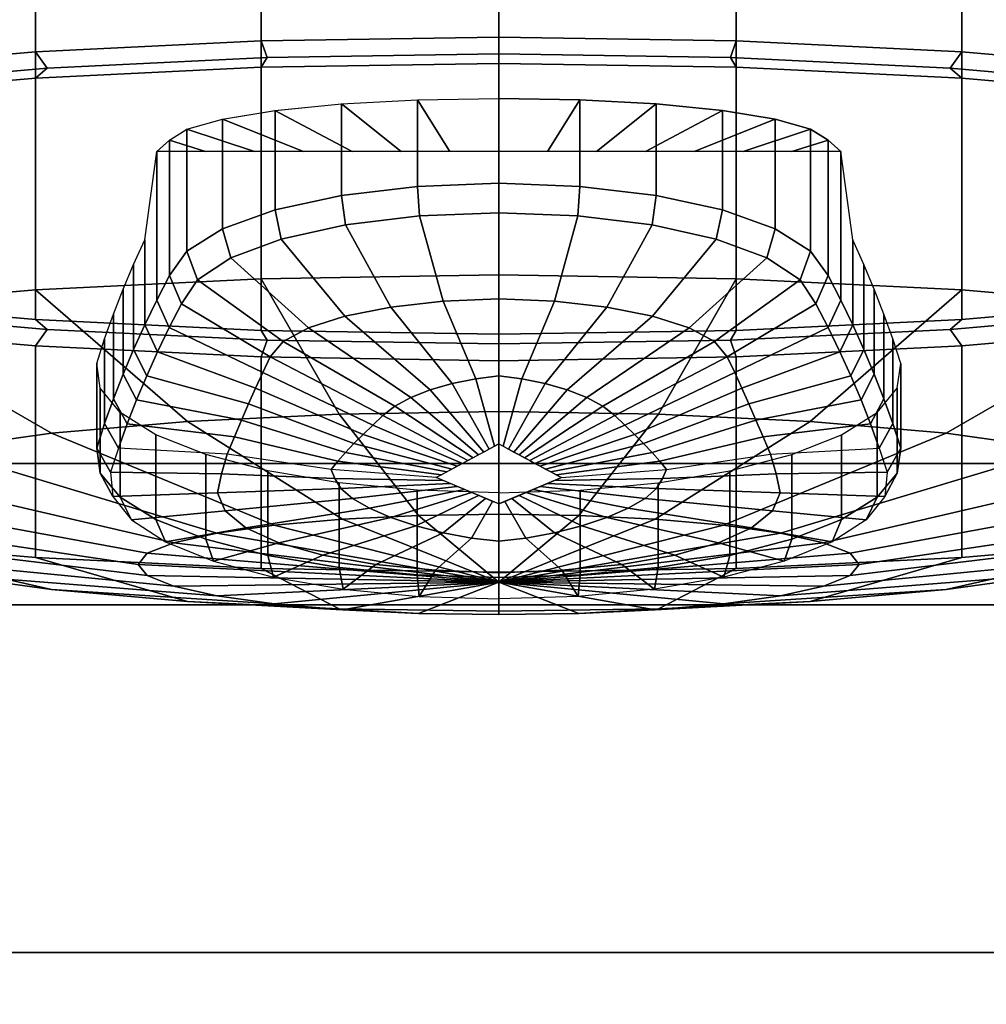
# Model space of a CAD drawing. Extents: x -0.82 to 0.82, y -1.3 to 0.
# Drawn here: x -0.02 to 0.02, y -0.2 to -0.16 of the extents above; entities that cross this region are included whole.
import ezdxf

# ---------------------------------------------------------------- set-up
doc = ezdxf.new("R2010")
doc.units = 0

msp = doc.modelspace()

# ---------------------------------------------------------------- linework, layer by layer
msp.add_polyline3d([(0.549032, -0.272505, 0.192816), (0.530079, -0.230487, 0.192816), (0.518067, -0.212015, 0.192816), (0.502298, -0.196625, 0.192816), (0.48354, -0.185064, 0.192816), (0.462705, -0.177894, 0.192816), (0.440805, -0.175465, 0.192816), (-0.440805, -0.175465, 0.192816), (-0.462705, -0.177894, 0.192816), (-0.48354, -0.185064, 0.192816), (-0.502298, -0.196625, 0.192816), (-0.518067, -0.212015, 0.192816), (-0.530079, -0.230487, 0.192816), (-0.549032, -0.272505, 0.192816)])
for points in [[(-0.664337, -0.085698), (-0.609089, 0), (0, -0.475)], [(0, -0.475), (-0.609089, 0), (0.609089, 0)], [(0.664337, -0.085698), (0, -0.475), (0, -0.475), (0.609089, 0)], [(-0.693592, -0.140589), (-0.664337, -0.085698), (0, -0.475)], [(0.693592, -0.140589), (0, -0.475), (0, -0.475), (0.664337, -0.085698)], [(-0.440805, -0.175465, 0.192816), (0.440805, -0.175465, 0.192816), (0.659192, -0.13112, 0.528597), (-0.659192, -0.13112, 0.528597)], [(-0.008901, -0.134879, 0.467512), (-0.008901, -0.159636, 0.470991), (-0.017355, -0.160048, 0.468062), (-0.017355, -0.135291, 0.464582)], [(0, -0.13474, 0.468505), (0, -0.159496, 0.471984), (-0.008901, -0.159636, 0.470991), (-0.008901, -0.134879, 0.467512)], [(0.008901, -0.134879, 0.467512), (0.008901, -0.159636, 0.470991), (0, -0.159496, 0.471984), (0, -0.13474, 0.468505)], [(0.017355, -0.135291, 0.464582), (0.017355, -0.160048, 0.468062), (0.008901, -0.159636, 0.470991), (0.008901, -0.134879, 0.467512)], [(-0.017355, -0.135291, 0.464582), (-0.017355, -0.160048, 0.468062), (-0.02494, -0.160711, 0.463343), (-0.02494, -0.135954, 0.459863)], [(0.02494, -0.135954, 0.459863), (0.02494, -0.160711, 0.463343), (0.017355, -0.160048, 0.468062), (0.017355, -0.135291, 0.464582)], [(-0.71832, -0.197663), (-0.693592, -0.140589), (0, -0.475)], [(0.71832, -0.197663), (0, -0.475), (0, -0.475), (0.693592, -0.140589)], [(-0.02494, -0.144659, 0.397925), (-0.02494, -0.169416, 0.401405), (-0.017355, -0.170079, 0.396686), (-0.017355, -0.145322, 0.393206)], [(0.017355, -0.145322, 0.393206), (0.017355, -0.170079, 0.396686), (0.02494, -0.169416, 0.401405), (0.02494, -0.144659, 0.397925)], [(-0.017355, -0.145322, 0.393206), (-0.017355, -0.170079, 0.396686), (-0.008901, -0.170491, 0.393756), (-0.008901, -0.145734, 0.390277)], [(0.008901, -0.145734, 0.390277), (0.008901, -0.170491, 0.393756), (0.017355, -0.170079, 0.396686), (0.017355, -0.145322, 0.393206)], [(-0.008901, -0.145734, 0.390277), (-0.008901, -0.170491, 0.393756), (0, -0.17063, 0.392763), (0, -0.145874, 0.389284)], [(0, -0.145874, 0.389284), (0, -0.17063, 0.392763), (0.008901, -0.170491, 0.393756), (0.008901, -0.145734, 0.390277)], [(-0.008901, -0.159636, 0.470991), (-0.008678, -0.160267, 0.470095), (-0.016921, -0.160668, 0.467239), (-0.017355, -0.160048, 0.468062)], [(0, -0.159496, 0.471984), (0, -0.160131, 0.471064), (-0.008678, -0.160267, 0.470095), (-0.008901, -0.159636, 0.470991)], [(0.008901, -0.159636, 0.470991), (0.008678, -0.160267, 0.470095), (0, -0.160131, 0.471064), (0, -0.159496, 0.471984)], [(0.017355, -0.160048, 0.468062), (0.016921, -0.160668, 0.467239), (0.008678, -0.160267, 0.470095), (0.008901, -0.159636, 0.470991)], [(-0.017355, -0.160048, 0.468062), (-0.016921, -0.160668, 0.467239), (-0.024316, -0.161315, 0.462638), (-0.02494, -0.160711, 0.463343)], [(0.02494, -0.160711, 0.463343), (0.024316, -0.161315, 0.462638), (0.016921, -0.160668, 0.467239), (0.017355, -0.160048, 0.468062)], [(-0.008678, -0.160267, 0.470095), (-0.008901, -0.160626, 0.47113), (-0.017355, -0.161038, 0.468201), (-0.016921, -0.160668, 0.467239)], [(0, -0.160131, 0.471064), (0, -0.160487, 0.472124), (-0.008901, -0.160626, 0.47113), (-0.008678, -0.160267, 0.470095)], [(0.008678, -0.160267, 0.470095), (0.008901, -0.160626, 0.47113), (0, -0.160487, 0.472124), (0, -0.160131, 0.471064)], [(0.016921, -0.160668, 0.467239), (0.017355, -0.161038, 0.468201), (0.008901, -0.160626, 0.47113), (0.008678, -0.160267, 0.470095)], [(-0.016921, -0.160668, 0.467239), (-0.017355, -0.161038, 0.468201), (-0.02494, -0.161701, 0.463482), (-0.024316, -0.161315, 0.462638)], [(-0.008901, -0.160626, 0.47113), (-0.008901, -0.168548, 0.472244), (-0.017355, -0.16896, 0.469314), (-0.017355, -0.161038, 0.468201)], [(0, -0.160487, 0.472124), (0, -0.168409, 0.473237), (-0.008901, -0.168548, 0.472244), (-0.008901, -0.160626, 0.47113)], [(0.008901, -0.160626, 0.47113), (0.008901, -0.168548, 0.472244), (0, -0.168409, 0.473237), (0, -0.160487, 0.472124)], [(0.017355, -0.161038, 0.468201), (0.017355, -0.16896, 0.469314), (0.008901, -0.168548, 0.472244), (0.008901, -0.160626, 0.47113)], [(0.024316, -0.161315, 0.462638), (0.02494, -0.161701, 0.463482), (0.017355, -0.161038, 0.468201), (0.016921, -0.160668, 0.467239)], [(-0.017355, -0.161038, 0.468201), (-0.017355, -0.16896, 0.469314), (-0.02494, -0.169623, 0.464595), (-0.02494, -0.161701, 0.463482)], [(0.02494, -0.161701, 0.463482), (0.02494, -0.169623, 0.464595), (0.017355, -0.16896, 0.469314), (0.017355, -0.161038, 0.468201)], [(-0.001831, -0.163788, 0.468438), (-0.003662, -0.163788, 0.468438), (-0.005897, -0.162003, 0.481055), (-0.003042, -0.161853, 0.482149)], [(-0.005894, -0.162002, 0.481057), (-0.003041, -0.161853, 0.48215), (-0.003041, -0.165091, 0.483169), (-0.005894, -0.165431, 0.482103)], [(0, -0.163788, 0.468438), (-0.001831, -0.163788, 0.468438), (-0.003042, -0.161853, 0.482149), (0, -0.161801, 0.482522)], [(-0.003041, -0.161853, 0.48215), (0, -0.161801, 0.482522), (0, -0.164976, 0.483532), (-0.003041, -0.165091, 0.483169)], [(0.003041, -0.161853, 0.48215), (0, -0.161801, 0.482522), (0, -0.164976, 0.483532), (0.003041, -0.165091, 0.483169)], [(0.001831, -0.163788, 0.468438), (0, -0.163788, 0.468438), (0, -0.161801, 0.482522), (0.003042, -0.161853, 0.482149)], [(0.003662, -0.163788, 0.468438), (0.001831, -0.163788, 0.468438), (0.003042, -0.161853, 0.482149), (0.005897, -0.162003, 0.481055)], [(0.005894, -0.162002, 0.481057), (0.003041, -0.161853, 0.48215), (0.003041, -0.165091, 0.483169), (0.005894, -0.165431, 0.482103)], [(-0.005492, -0.163788, 0.468438), (-0.007323, -0.163788, 0.468438), (-0.010357, -0.162572, 0.477015), (-0.008386, -0.162253, 0.479308)], [(-0.010354, -0.16257, 0.477021), (-0.008383, -0.162252, 0.479312), (-0.008383, -0.165973, 0.480399), (-0.010354, -0.166685, 0.478163)], [(-0.003662, -0.163788, 0.468438), (-0.005492, -0.163788, 0.468438), (-0.008386, -0.162253, 0.479308), (-0.005897, -0.162003, 0.481055)], [(-0.008383, -0.162252, 0.479312), (-0.005894, -0.162002, 0.481057), (-0.005894, -0.165431, 0.482103), (-0.008383, -0.165973, 0.480399)], [(0.005492, -0.163788, 0.468438), (0.003662, -0.163788, 0.468438), (0.005897, -0.162003, 0.481055), (0.008386, -0.162253, 0.479308)], [(0.007323, -0.163788, 0.468438), (0.005492, -0.163788, 0.468438), (0.008386, -0.162253, 0.479308), (0.010357, -0.162572, 0.477015)], [(0.008383, -0.162252, 0.479312), (0.005894, -0.162002, 0.481057), (0.005894, -0.165431, 0.482103), (0.008383, -0.165973, 0.480399)], [(0.010354, -0.16257, 0.477021), (0.008383, -0.162252, 0.479312), (0.008383, -0.165973, 0.480399), (0.010354, -0.166685, 0.478163)], [(-0.007323, -0.163788, 0.468438), (-0.009154, -0.163788, 0.468438), (-0.011687, -0.162952, 0.474318), (-0.010357, -0.162572, 0.477015)], [(-0.011685, -0.16295, 0.474326), (-0.010354, -0.16257, 0.477021), (-0.010354, -0.166685, 0.478163), (-0.011685, -0.167522, 0.475533)], [(0.009154, -0.163788, 0.468438), (0.007323, -0.163788, 0.468438), (0.010357, -0.162572, 0.477015), (0.011687, -0.162952, 0.474318)], [(0.011685, -0.16295, 0.474326), (0.010354, -0.16257, 0.477021), (0.010354, -0.166685, 0.478163), (0.011685, -0.167522, 0.475533)], [(-0.009154, -0.163788, 0.468438), (-0.010985, -0.163788, 0.468438), (-0.012341, -0.163365, 0.471394), (-0.011687, -0.162952, 0.474318)], [(-0.01234, -0.163363, 0.4714), (-0.011685, -0.16295, 0.474326), (-0.011685, -0.167522, 0.475533), (-0.01234, -0.168431, 0.472677)], [(0.010985, -0.163788, 0.468438), (0.009154, -0.163788, 0.468438), (0.011687, -0.162952, 0.474318), (0.012341, -0.163365, 0.471394)], [(0.01234, -0.163363, 0.4714), (0.011685, -0.16295, 0.474326), (0.011685, -0.167522, 0.475533), (0.01234, -0.168431, 0.472677)], [(-0.012816, -0.163788, 0.468438), (-0.01234, -0.163363, 0.4714), (-0.01234, -0.168431, 0.472677), (-0.012816, -0.169352, 0.469784)], [(-0.010985, -0.163788, 0.468438), (-0.012816, -0.163788, 0.468438), (-0.012816, -0.163788, 0.468438), (-0.012341, -0.163365, 0.471394)], [(0.012816, -0.163788, 0.468438), (0.010985, -0.163788, 0.468438), (0.012341, -0.163365, 0.471394), (0.012816, -0.163788, 0.468438)], [(0.012816, -0.163788, 0.468438), (0.01234, -0.163363, 0.4714), (0.01234, -0.168431, 0.472677), (0.012816, -0.169352, 0.469784)], [(-0.013263, -0.167099, 0.465877), (-0.012816, -0.163788, 0.468438), (-0.012816, -0.169352, 0.469784), (-0.013263, -0.170274, 0.466888)], [(0.013263, -0.167099, 0.465877), (0.012816, -0.163788, 0.468438), (0.012816, -0.169352, 0.469784), (0.013263, -0.170274, 0.466888)], [(-0.005894, -0.165431, 0.482103), (-0.003041, -0.165091, 0.483169), (-0.002966, -0.166195, 0.482999), (-0.005742, -0.166531, 0.481942)], [(-0.003041, -0.165091, 0.483169), (0, -0.164976, 0.483532), (0, -0.16608, 0.483359), (-0.002966, -0.166195, 0.482999)], [(0.003041, -0.165091, 0.483169), (0, -0.164976, 0.483532), (0, -0.16608, 0.483359), (0.002966, -0.166195, 0.482999)], [(0.005894, -0.165431, 0.482103), (0.003041, -0.165091, 0.483169), (0.002966, -0.166195, 0.482999), (0.005742, -0.166531, 0.481942)], [(-0.008383, -0.165973, 0.480399), (-0.005894, -0.165431, 0.482103), (-0.005742, -0.166531, 0.481942), (-0.008152, -0.167068, 0.480256)], [(0.008383, -0.165973, 0.480399), (0.005894, -0.165431, 0.482103), (0.005742, -0.166531, 0.481942), (0.008152, -0.167068, 0.480256)], [(-0.010354, -0.166685, 0.478163), (-0.008383, -0.165973, 0.480399), (-0.008152, -0.167068, 0.480256), (-0.010041, -0.167771, 0.478048)], [(-0.005742, -0.166531, 0.481942), (-0.002966, -0.166195, 0.482999), (-0.002082, -0.169394, 0.476217), (-0.004051, -0.169613, 0.475504)], [(-0.002966, -0.166195, 0.482999), (0, -0.16608, 0.483359), (0, -0.169304, 0.476515), (-0.002082, -0.169394, 0.476217)], [(0.002966, -0.166195, 0.482999), (0, -0.16608, 0.483359), (0, -0.169304, 0.476515), (0.002082, -0.169394, 0.476217)], [(0.005742, -0.166531, 0.481942), (0.002966, -0.166195, 0.482999), (0.002082, -0.169394, 0.476217), (0.004051, -0.169613, 0.475504)], [(0.010354, -0.166685, 0.478163), (0.008383, -0.165973, 0.480399), (0.008152, -0.167068, 0.480256), (0.010041, -0.167771, 0.478048)], [(-0.011685, -0.167522, 0.475533), (-0.010354, -0.166685, 0.478163), (-0.010041, -0.167771, 0.478048), (-0.011288, -0.168595, 0.475459)], [(-0.008152, -0.167068, 0.480256), (-0.005742, -0.166531, 0.481942), (-0.004051, -0.169613, 0.475504), (-0.005766, -0.16995, 0.474409)], [(0.008152, -0.167068, 0.480256), (0.005742, -0.166531, 0.481942), (0.004051, -0.169613, 0.475504), (0.005766, -0.16995, 0.474409)], [(0.011685, -0.167522, 0.475533), (0.010354, -0.166685, 0.478163), (0.010041, -0.167771, 0.478048), (0.011288, -0.168595, 0.475459)], [(-0.010041, -0.167771, 0.478048), (-0.008152, -0.167068, 0.480256), (-0.005766, -0.16995, 0.474409), (-0.007135, -0.170389, 0.472987)], [(0.010041, -0.167771, 0.478048), (0.008152, -0.167068, 0.480256), (0.005766, -0.16995, 0.474409), (0.007135, -0.170389, 0.472987)], [(-0.013682, -0.168022, 0.462977), (-0.013263, -0.167099, 0.465877), (-0.013263, -0.170274, 0.466888), (-0.013682, -0.171197, 0.463987)], [(0.013682, -0.168022, 0.462977), (0.013263, -0.167099, 0.465877), (0.013263, -0.170274, 0.466888), (0.013682, -0.171197, 0.463987)], [(-0.01234, -0.168431, 0.472677), (-0.011685, -0.167522, 0.475533), (-0.011288, -0.168595, 0.475459), (-0.011887, -0.169485, 0.472663)], [(-0.011288, -0.168595, 0.475459), (-0.010041, -0.167771, 0.478048), (-0.007135, -0.170389, 0.472987), (-0.008082, -0.170906, 0.471311)], [(0.011288, -0.168595, 0.475459), (0.010041, -0.167771, 0.478048), (0.007135, -0.170389, 0.472987), (0.008082, -0.170906, 0.471311)], [(0.01234, -0.168431, 0.472677), (0.011685, -0.167522, 0.475533), (0.011288, -0.168595, 0.475459), (0.011887, -0.169485, 0.472663)], [(-0.014073, -0.168947, 0.460073), (-0.013682, -0.168022, 0.462977), (-0.013682, -0.171197, 0.463987), (-0.014073, -0.172121, 0.461083)], [(0.014073, -0.168947, 0.460073), (0.013682, -0.168022, 0.462977), (0.013682, -0.171197, 0.463987), (0.014073, -0.172121, 0.461083)], [(-0.012816, -0.169352, 0.469784), (-0.01234, -0.168431, 0.472677), (-0.011887, -0.169485, 0.472663), (-0.012349, -0.170383, 0.46984)], [(0, -0.168409, 0.473237), (0, -0.173524, 0.460714), (-0.005983, -0.173618, 0.460047), (-0.008901, -0.168548, 0.472244)], [(0.008901, -0.168548, 0.472244), (0.005983, -0.173618, 0.460047), (0, -0.173524, 0.460714), (0, -0.168409, 0.473237)], [(0.012816, -0.169352, 0.469784), (0.01234, -0.168431, 0.472677), (0.011887, -0.169485, 0.472663), (0.012349, -0.170383, 0.46984)], [(-0.008901, -0.168548, 0.472244), (-0.005983, -0.173618, 0.460047), (-0.011666, -0.173894, 0.458078), (-0.017355, -0.16896, 0.469314)], [(-0.011887, -0.169485, 0.472663), (-0.011288, -0.168595, 0.475459), (-0.008082, -0.170906, 0.471311), (-0.008561, -0.171475, 0.469474)], [(0.017355, -0.16896, 0.469314), (0.011666, -0.173894, 0.458078), (0.005983, -0.173618, 0.460047), (0.008901, -0.168548, 0.472244)], [(0.011887, -0.169485, 0.472663), (0.011288, -0.168595, 0.475459), (0.008082, -0.170906, 0.471311), (0.008561, -0.171475, 0.469474)], [(-0.017355, -0.16896, 0.469314), (-0.011666, -0.173894, 0.458078), (-0.016764, -0.17434, 0.454905), (-0.02494, -0.169623, 0.464595)], [(-0.014435, -0.169872, 0.457165), (-0.014073, -0.168947, 0.460073), (-0.014073, -0.172121, 0.461083), (-0.014435, -0.173047, 0.458176)], [(0.02494, -0.169623, 0.464595), (0.016764, -0.17434, 0.454905), (0.011666, -0.173894, 0.458078), (0.017355, -0.16896, 0.469314)], [(0.014435, -0.169872, 0.457165), (0.014073, -0.168947, 0.460073), (0.014073, -0.172121, 0.461083), (0.014435, -0.173047, 0.458176)], [(-0.02494, -0.169623, 0.464595), (-0.016764, -0.17434, 0.454905), (-0.021021, -0.174933, 0.450689), (-0.031273, -0.170505, 0.458323)], [(-0.02494, -0.169416, 0.401405), (-0.024316, -0.169802, 0.402249), (-0.016921, -0.170449, 0.397647), (-0.017355, -0.170079, 0.396686)], [(-0.013263, -0.170274, 0.466888), (-0.012816, -0.169352, 0.469784), (-0.012349, -0.170383, 0.46984), (-0.012784, -0.171283, 0.467014)], [(-0.012349, -0.170383, 0.46984), (-0.011887, -0.169485, 0.472663), (-0.008561, -0.171475, 0.469474), (-0.008842, -0.172057, 0.467592)], [(-0.005766, -0.16995, 0.474409), (-0.004051, -0.169613, 0.475504), (-0.001742, -0.172475, 0.46854), (-0.002569, -0.172715, 0.467741)], [(-0.004051, -0.169613, 0.475504), (-0.002082, -0.169394, 0.476217), (-0.000859, -0.172294, 0.469144), (-0.001742, -0.172475, 0.46854)], [(-0.002082, -0.169394, 0.476217), (0, -0.169304, 0.476515), (0, -0.172184, 0.469514), (-0.000859, -0.172294, 0.469144)], [(0.002082, -0.169394, 0.476217), (0, -0.169304, 0.476515), (0, -0.172184, 0.469514), (0.000859, -0.172294, 0.469144)], [(0.004051, -0.169613, 0.475504), (0.002082, -0.169394, 0.476217), (0.000859, -0.172294, 0.469144), (0.001742, -0.172475, 0.46854)], [(0.005766, -0.16995, 0.474409), (0.004051, -0.169613, 0.475504), (0.001742, -0.172475, 0.46854), (0.002569, -0.172715, 0.467741)], [(0.012349, -0.170383, 0.46984), (0.011887, -0.169485, 0.472663), (0.008561, -0.171475, 0.469474), (0.008842, -0.172057, 0.467592)], [(0.013263, -0.170274, 0.466888), (0.012816, -0.169352, 0.469784), (0.012349, -0.170383, 0.46984), (0.012784, -0.171283, 0.467014)], [(0.031273, -0.170505, 0.458323), (0.021021, -0.174933, 0.450689), (0.016764, -0.17434, 0.454905), (0.02494, -0.169623, 0.464595)], [(0.017355, -0.170079, 0.396686), (0.016921, -0.170449, 0.397647), (0.024316, -0.169802, 0.402249), (0.02494, -0.169416, 0.401405)], [(-0.024316, -0.169802, 0.402249), (-0.02494, -0.170406, 0.401544), (-0.017355, -0.171069, 0.396825), (-0.016921, -0.170449, 0.397647)], [(-0.01477, -0.170798, 0.454255), (-0.014435, -0.169872, 0.457165), (-0.014435, -0.173047, 0.458176), (-0.01477, -0.173973, 0.455265)], [(-0.007135, -0.170389, 0.472987), (-0.005766, -0.16995, 0.474409), (-0.002569, -0.172715, 0.467741), (-0.0033, -0.173004, 0.466783)], [(0.007135, -0.170389, 0.472987), (0.005766, -0.16995, 0.474409), (0.002569, -0.172715, 0.467741), (0.0033, -0.173004, 0.466783)], [(0.01477, -0.170798, 0.454255), (0.014435, -0.169872, 0.457165), (0.014435, -0.173047, 0.458176), (0.01477, -0.173973, 0.455265)], [(0.016921, -0.170449, 0.397647), (0.017355, -0.171069, 0.396825), (0.02494, -0.170406, 0.401544), (0.024316, -0.169802, 0.402249)], [(-0.017355, -0.170079, 0.396686), (-0.016921, -0.170449, 0.397647), (-0.008678, -0.17085, 0.394791), (-0.008901, -0.170491, 0.393756)], [(-0.013682, -0.171197, 0.463987), (-0.013263, -0.170274, 0.466888), (-0.012784, -0.171283, 0.467014), (-0.013193, -0.172184, 0.464184)], [(-0.012784, -0.171283, 0.467014), (-0.012349, -0.170383, 0.46984), (-0.008842, -0.172057, 0.467592), (-0.009112, -0.172645, 0.465697)], [(-0.008082, -0.170906, 0.471311), (-0.007135, -0.170389, 0.472987), (-0.0033, -0.173004, 0.466783), (-0.0039, -0.173329, 0.465706)], [(0.008082, -0.170906, 0.471311), (0.007135, -0.170389, 0.472987), (0.0033, -0.173004, 0.466783), (0.0039, -0.173329, 0.465706)], [(0.008901, -0.170491, 0.393756), (0.008678, -0.17085, 0.394791), (0.016921, -0.170449, 0.397647), (0.017355, -0.170079, 0.396686)], [(0.012784, -0.171283, 0.467014), (0.012349, -0.170383, 0.46984), (0.008842, -0.172057, 0.467592), (0.009112, -0.172645, 0.465697)], [(0.013682, -0.171197, 0.463987), (0.013263, -0.170274, 0.466888), (0.012784, -0.171283, 0.467014), (0.013193, -0.172184, 0.464184)], [(-0.02494, -0.170406, 0.401544), (-0.02494, -0.178328, 0.402657), (-0.017355, -0.178991, 0.397938), (-0.017355, -0.171069, 0.396825)], [(-0.016921, -0.170449, 0.397647), (-0.017355, -0.171069, 0.396825), (-0.008901, -0.171481, 0.393895), (-0.008678, -0.17085, 0.394791)], [(-0.008901, -0.170491, 0.393756), (-0.008678, -0.17085, 0.394791), (0, -0.170986, 0.393823), (0, -0.17063, 0.392763)], [(0, -0.17063, 0.392763), (0, -0.170986, 0.393823), (0.008678, -0.17085, 0.394791), (0.008901, -0.170491, 0.393756)], [(0.008678, -0.17085, 0.394791), (0.008901, -0.171481, 0.393895), (0.017355, -0.171069, 0.396825), (0.016921, -0.170449, 0.397647)], [(0.017355, -0.171069, 0.396825), (0.017355, -0.178991, 0.397938), (0.02494, -0.178328, 0.402657), (0.02494, -0.170406, 0.401544)], [(-0.017355, -0.171069, 0.396825), (-0.017355, -0.178991, 0.397938), (-0.008901, -0.179403, 0.395009), (-0.008901, -0.171481, 0.393895)], [(-0.015065, -0.171726, 0.451341), (-0.01477, -0.170798, 0.454255), (-0.01477, -0.173973, 0.455265), (-0.015065, -0.1749, 0.452351)], [(-0.008678, -0.17085, 0.394791), (-0.008901, -0.171481, 0.393895), (0, -0.171621, 0.392902), (0, -0.170986, 0.393823)], [(-0.008561, -0.171475, 0.469474), (-0.008082, -0.170906, 0.471311), (-0.0039, -0.173329, 0.465706), (-0.004344, -0.173677, 0.464557)], [(0, -0.170986, 0.393823), (0, -0.171621, 0.392902), (0.008901, -0.171481, 0.393895), (0.008678, -0.17085, 0.394791)], [(0.008561, -0.171475, 0.469474), (0.008082, -0.170906, 0.471311), (0.0039, -0.173329, 0.465706), (0.004344, -0.173677, 0.464557)], [(0.008901, -0.171481, 0.393895), (0.008901, -0.179403, 0.395009), (0.017355, -0.178991, 0.397938), (0.017355, -0.171069, 0.396825)], [(0.015065, -0.171726, 0.451341), (0.01477, -0.170798, 0.454255), (0.01477, -0.173973, 0.455265), (0.015065, -0.1749, 0.452351)], [(-0.014073, -0.172121, 0.461083), (-0.013682, -0.171197, 0.463987), (-0.013193, -0.172184, 0.464184), (-0.013574, -0.173085, 0.461351)], [(-0.013193, -0.172184, 0.464184), (-0.012784, -0.171283, 0.467014), (-0.009112, -0.172645, 0.465697), (-0.009375, -0.173241, 0.463779)], [(-0.008901, -0.171481, 0.393895), (-0.008901, -0.179403, 0.395009), (0, -0.179543, 0.394015), (0, -0.171621, 0.392902)], [(-0.008842, -0.172057, 0.467592), (-0.008561, -0.171475, 0.469474), (-0.004344, -0.173677, 0.464557), (-0.004719, -0.17403, 0.463392)], [(0, -0.171621, 0.392902), (0, -0.179543, 0.394015), (0.008901, -0.179403, 0.395009), (0.008901, -0.171481, 0.393895)], [(0.008842, -0.172057, 0.467592), (0.008561, -0.171475, 0.469474), (0.004344, -0.173677, 0.464557), (0.004719, -0.17403, 0.463392)], [(0.013193, -0.172184, 0.464184), (0.012784, -0.171283, 0.467014), (0.009112, -0.172645, 0.465697), (0.009375, -0.173241, 0.463779)], [(0.014073, -0.172121, 0.461083), (0.013682, -0.171197, 0.463987), (0.013193, -0.172184, 0.464184), (0.013574, -0.173085, 0.461351)], [(-0.014933, -0.172655, 0.448421), (-0.015065, -0.171726, 0.451341), (-0.015065, -0.1749, 0.452351), (-0.014933, -0.17583, 0.449431)], [(0.014933, -0.172655, 0.448421), (0.015065, -0.171726, 0.451341), (0.015065, -0.1749, 0.452351), (0.014933, -0.17583, 0.449431)], [(-0.014435, -0.173047, 0.458176), (-0.014073, -0.172121, 0.461083), (-0.013574, -0.173085, 0.461351), (-0.013928, -0.173988, 0.458514)], [(-0.013574, -0.173085, 0.461351), (-0.013193, -0.172184, 0.464184), (-0.009375, -0.173241, 0.463779), (-0.009637, -0.173851, 0.461826)], [(-0.009112, -0.172645, 0.465697), (-0.008842, -0.172057, 0.467592), (-0.004719, -0.17403, 0.463392), (-0.005082, -0.17438, 0.462238)], [(-0.000859, -0.172294, 0.469144), (0, -0.172184, 0.469514), (0, -0.174739, 0.462345), (-0.000164, -0.174827, 0.462045)], [(0.000859, -0.172294, 0.469144), (0, -0.172184, 0.469514), (0, -0.174739, 0.462345), (0.000164, -0.174827, 0.462045)], [(0.009112, -0.172645, 0.465697), (0.008842, -0.172057, 0.467592), (0.004719, -0.17403, 0.463392), (0.005082, -0.17438, 0.462238)], [(0.013574, -0.173085, 0.461351), (0.013193, -0.172184, 0.464184), (0.009375, -0.173241, 0.463779), (0.009637, -0.173851, 0.461826)], [(0.014435, -0.173047, 0.458176), (0.014073, -0.172121, 0.461083), (0.013574, -0.173085, 0.461351), (0.013928, -0.173988, 0.458514)], [(-0.002569, -0.172715, 0.467741), (-0.001742, -0.172475, 0.46854), (-0.000363, -0.174934, 0.461682), (-0.000561, -0.175041, 0.46132)], [(-0.001742, -0.172475, 0.46854), (-0.000859, -0.172294, 0.469144), (-0.000164, -0.174827, 0.462045), (-0.000363, -0.174934, 0.461682)], [(0.001742, -0.172475, 0.46854), (0.000859, -0.172294, 0.469144), (0.000164, -0.174827, 0.462045), (0.000363, -0.174934, 0.461682)], [(0.002569, -0.172715, 0.467741), (0.001742, -0.172475, 0.46854), (0.000363, -0.174934, 0.461682), (0.000561, -0.175041, 0.46132)], [(-0.014183, -0.173557, 0.445587), (-0.014933, -0.172655, 0.448421), (-0.014933, -0.17583, 0.449431), (-0.014183, -0.176732, 0.446597)], [(-0.009375, -0.173241, 0.463779), (-0.009112, -0.172645, 0.465697), (-0.005082, -0.17438, 0.462238), (-0.005426, -0.174724, 0.461106)], [(-0.0033, -0.173004, 0.466783), (-0.002569, -0.172715, 0.467741), (-0.000561, -0.175041, 0.46132), (-0.00076, -0.175147, 0.460957)], [(0.0033, -0.173004, 0.466783), (0.002569, -0.172715, 0.467741), (0.000561, -0.175041, 0.46132), (0.00076, -0.175147, 0.460957)], [(0.009375, -0.173241, 0.463779), (0.009112, -0.172645, 0.465697), (0.005082, -0.17438, 0.462238), (0.005426, -0.174724, 0.461106)], [(0.014183, -0.173557, 0.445587), (0.014933, -0.172655, 0.448421), (0.014933, -0.17583, 0.449431), (0.014183, -0.176732, 0.446597)], [(-0.01477, -0.173973, 0.455265), (-0.014435, -0.173047, 0.458176), (-0.013928, -0.173988, 0.458514), (-0.014255, -0.174892, 0.455675)], [(-0.013928, -0.173988, 0.458514), (-0.013574, -0.173085, 0.461351), (-0.009637, -0.173851, 0.461826), (-0.009903, -0.174478, 0.459829)], [(-0.009637, -0.173851, 0.461826), (-0.009375, -0.173241, 0.463779), (-0.005426, -0.174724, 0.461106), (-0.005744, -0.17506, 0.460007)], [(-0.004344, -0.173677, 0.464557), (-0.0039, -0.173329, 0.465706), (-0.000959, -0.175254, 0.460594), (-0.001158, -0.175361, 0.460231)], [(-0.0039, -0.173329, 0.465706), (-0.0033, -0.173004, 0.466783), (-0.00076, -0.175147, 0.460957), (-0.000959, -0.175254, 0.460594)], [(0.0039, -0.173329, 0.465706), (0.0033, -0.173004, 0.466783), (0.00076, -0.175147, 0.460957), (0.000959, -0.175254, 0.460594)], [(0.004344, -0.173677, 0.464557), (0.0039, -0.173329, 0.465706), (0.000959, -0.175254, 0.460594), (0.001158, -0.175361, 0.460231)], [(0.009637, -0.173851, 0.461826), (0.009375, -0.173241, 0.463779), (0.005426, -0.174724, 0.461106), (0.005744, -0.17506, 0.460007)], [(0.013928, -0.173988, 0.458514), (0.013574, -0.173085, 0.461351), (0.009637, -0.173851, 0.461826), (0.009903, -0.174478, 0.459829)], [(0.01477, -0.173973, 0.455265), (0.014435, -0.173047, 0.458176), (0.013928, -0.173988, 0.458514), (0.014255, -0.174892, 0.455675)], [(-0.012846, -0.174395, 0.442956), (-0.014183, -0.173557, 0.445587), (-0.014183, -0.176732, 0.446597), (-0.012846, -0.177569, 0.443966)], [(-0.005983, -0.173618, 0.460047), (-0.003006, -0.17742, 0.447411), (-0.005862, -0.177559, 0.446422), (-0.011666, -0.173894, 0.458078)], [(0, -0.173524, 0.460714), (0, -0.177373, 0.447747), (-0.003006, -0.17742, 0.447411), (-0.005983, -0.173618, 0.460047)], [(-0.004719, -0.17403, 0.463392), (-0.004344, -0.173677, 0.464557), (-0.001158, -0.175361, 0.460231), (-0.001356, -0.175467, 0.459869)], [(0.005983, -0.173618, 0.460047), (0.003006, -0.17742, 0.447411), (0, -0.177373, 0.447747), (0, -0.173524, 0.460714)], [(0.004719, -0.17403, 0.463392), (0.004344, -0.173677, 0.464557), (0.001158, -0.175361, 0.460231), (0.001356, -0.175467, 0.459869)], [(0.011666, -0.173894, 0.458078), (0.005862, -0.177559, 0.446422), (0.003006, -0.17742, 0.447411), (0.005983, -0.173618, 0.460047)], [(0.012846, -0.174395, 0.442956), (0.014183, -0.173557, 0.445587), (0.014183, -0.176732, 0.446597), (0.012846, -0.177569, 0.443966)], [(-0.011666, -0.173894, 0.458078), (-0.005862, -0.177559, 0.446422), (-0.008423, -0.177783, 0.444828), (-0.016764, -0.17434, 0.454905)], [(-0.015065, -0.1749, 0.452351), (-0.01477, -0.173973, 0.455265), (-0.014255, -0.174892, 0.455675), (-0.014552, -0.175797, 0.452832)], [(-0.014255, -0.174892, 0.455675), (-0.013928, -0.173988, 0.458514), (-0.009903, -0.174478, 0.459829), (-0.01018, -0.175127, 0.457777)], [(-0.009903, -0.174478, 0.459829), (-0.009637, -0.173851, 0.461826), (-0.005744, -0.17506, 0.460007), (-0.006032, -0.175384, 0.458954)], [(-0.005082, -0.17438, 0.462238), (-0.004719, -0.17403, 0.463392), (-0.001356, -0.175467, 0.459869), (-0.001555, -0.175574, 0.459506)], [(0.005082, -0.17438, 0.462238), (0.004719, -0.17403, 0.463392), (0.001356, -0.175467, 0.459869), (0.001555, -0.175574, 0.459506)], [(0.009903, -0.174478, 0.459829), (0.009637, -0.173851, 0.461826), (0.005744, -0.17506, 0.460007), (0.006032, -0.175384, 0.458954)], [(0.016764, -0.17434, 0.454905), (0.008423, -0.177783, 0.444828), (0.005862, -0.177559, 0.446422), (0.011666, -0.173894, 0.458078)], [(0.014255, -0.174892, 0.455675), (0.013928, -0.173988, 0.458514), (0.009903, -0.174478, 0.459829), (0.01018, -0.175127, 0.457777)], [(0.015065, -0.1749, 0.452351), (0.01477, -0.173973, 0.455265), (0.014255, -0.174892, 0.455675), (0.014552, -0.175797, 0.452832)], [(-0.016764, -0.17434, 0.454905), (-0.008423, -0.177783, 0.444828), (-0.010563, -0.178081, 0.442709), (-0.021021, -0.174933, 0.450689)], [(-0.010979, -0.175132, 0.440637), (-0.012846, -0.174395, 0.442956), (-0.012846, -0.177569, 0.443966), (-0.010979, -0.178307, 0.441648)], [(-0.005426, -0.174724, 0.461106), (-0.005082, -0.17438, 0.462238), (-0.001555, -0.175574, 0.459506), (-0.001754, -0.175681, 0.459143)], [(0.005426, -0.174724, 0.461106), (0.005082, -0.17438, 0.462238), (0.001555, -0.175574, 0.459506), (0.001754, -0.175681, 0.459143)], [(0.021021, -0.174933, 0.450689), (0.010563, -0.178081, 0.442709), (0.008423, -0.177783, 0.444828), (0.016764, -0.17434, 0.454905)], [(0.010979, -0.175132, 0.440637), (0.012846, -0.174395, 0.442956), (0.012846, -0.177569, 0.443966), (0.010979, -0.178307, 0.441648)], [(-0.01018, -0.175127, 0.457777), (-0.009903, -0.174478, 0.459829), (-0.006032, -0.175384, 0.458954), (-0.006281, -0.175693, 0.457957)], [(-0.005744, -0.17506, 0.460007), (-0.005426, -0.174724, 0.461106), (-0.001754, -0.175681, 0.459143), (-0.001952, -0.175788, 0.45878)], [(0, -0.176987, 0.45481), (-0.00235, -0.176001, 0.458055), (0, -0.174739, 0.462345), (0.00235, -0.176001, 0.458055)], [(0.005744, -0.17506, 0.460007), (0.005426, -0.174724, 0.461106), (0.001754, -0.175681, 0.459143), (0.001952, -0.175788, 0.45878)], [(0.01018, -0.175127, 0.457777), (0.009903, -0.174478, 0.459829), (0.006032, -0.175384, 0.458954), (0.006281, -0.175693, 0.457957)], [(-0.021021, -0.174933, 0.450689), (-0.010563, -0.178081, 0.442709), (-0.012172, -0.178437, 0.440173), (-0.024225, -0.175642, 0.445641)], [(-0.014933, -0.17583, 0.449431), (-0.015065, -0.1749, 0.452351), (-0.014552, -0.175797, 0.452832), (-0.014464, -0.176704, 0.449982)], [(-0.014255, -0.174892, 0.455675), (-0.014552, -0.175797, 0.452832), (-0.01039, -0.175858, 0.455468), (-0.01018, -0.175127, 0.457777)], [(-0.008657, -0.17574, 0.438727), (-0.010979, -0.175132, 0.440637), (-0.010979, -0.178307, 0.441648), (-0.008657, -0.178915, 0.439738)], [(-0.01018, -0.175127, 0.457777), (-0.01039, -0.175858, 0.455468), (-0.006141, -0.176038, 0.456854), (-0.006281, -0.175693, 0.457957)], [(-0.006032, -0.175384, 0.458954), (-0.005744, -0.17506, 0.460007), (-0.001952, -0.175788, 0.45878), (-0.002151, -0.175894, 0.458418)], [(0.006032, -0.175384, 0.458954), (0.005744, -0.17506, 0.460007), (0.001952, -0.175788, 0.45878), (0.002151, -0.175894, 0.458418)], [(0.01018, -0.175127, 0.457777), (0.01039, -0.175858, 0.455468), (0.006141, -0.176038, 0.456854), (0.006281, -0.175693, 0.457957)], [(0.008657, -0.17574, 0.438727), (0.010979, -0.175132, 0.440637), (0.010979, -0.178307, 0.441648), (0.008657, -0.178915, 0.439738)], [(0.014255, -0.174892, 0.455675), (0.014552, -0.175797, 0.452832), (0.01039, -0.175858, 0.455468), (0.01018, -0.175127, 0.457777)], [(0.024225, -0.175642, 0.445641), (0.012172, -0.178437, 0.440173), (0.010563, -0.178081, 0.442709), (0.021021, -0.174933, 0.450689)], [(0.014933, -0.17583, 0.449431), (0.015065, -0.1749, 0.452351), (0.014552, -0.175797, 0.452832), (0.014464, -0.176704, 0.449982)], [(-0.440805, -0.180768, 0.166764), (0.440805, -0.180768, 0.166764), (0.440805, -0.175465, 0.192816), (-0.440805, -0.175465, 0.192816)], [(-0.006281, -0.175693, 0.457957), (-0.006032, -0.175384, 0.458954), (-0.002151, -0.175894, 0.458418), (-0.00235, -0.176001, 0.458055)], [(0.006281, -0.175693, 0.457957), (0.006032, -0.175384, 0.458954), (0.002151, -0.175894, 0.458418), (0.00235, -0.176001, 0.458055)], [(-0.024225, -0.175642, 0.445641), (-0.012172, -0.178437, 0.440173), (-0.013172, -0.178835, 0.437345), (-0.026213, -0.176433, 0.440013)], [(-0.014183, -0.176732, 0.446597), (-0.014933, -0.17583, 0.449431), (-0.014464, -0.176704, 0.449982), (-0.013768, -0.177587, 0.447209)], [(-0.014552, -0.175797, 0.452832), (-0.014464, -0.176704, 0.449982), (-0.010542, -0.176566, 0.453219), (-0.01039, -0.175858, 0.455468)], [(-0.01039, -0.175858, 0.455468), (-0.010542, -0.176566, 0.453219), (-0.005913, -0.176403, 0.455677), (-0.006141, -0.176038, 0.456854)], [(-0.005978, -0.176193, 0.437304), (-0.008657, -0.17574, 0.438727), (-0.008657, -0.178915, 0.439738), (-0.005978, -0.179368, 0.438315)], [(-0.006281, -0.175693, 0.457957), (-0.006141, -0.176038, 0.456854), (-0.002085, -0.176112, 0.457689), (-0.00235, -0.176001, 0.458055)], [(0.006281, -0.175693, 0.457957), (0.006141, -0.176038, 0.456854), (0.002085, -0.176112, 0.457689), (0.00235, -0.176001, 0.458055)], [(0.01039, -0.175858, 0.455468), (0.010542, -0.176566, 0.453219), (0.005913, -0.176403, 0.455677), (0.006141, -0.176038, 0.456854)], [(0.005978, -0.176193, 0.437304), (0.008657, -0.17574, 0.438727), (0.008657, -0.178915, 0.439738), (0.005978, -0.179368, 0.438315)], [(0.014552, -0.175797, 0.452832), (0.014464, -0.176704, 0.449982), (0.010542, -0.176566, 0.453219), (0.01039, -0.175858, 0.455468)], [(0.026213, -0.176433, 0.440013), (0.013172, -0.178835, 0.437345), (0.012172, -0.178437, 0.440173), (0.024225, -0.175642, 0.445641)], [(0.014183, -0.176732, 0.446597), (0.014933, -0.17583, 0.449431), (0.014464, -0.176704, 0.449982), (0.013768, -0.177587, 0.447209)], [(-0.006141, -0.176038, 0.456854), (-0.005913, -0.176403, 0.455677), (-0.00182, -0.176223, 0.457323), (-0.002085, -0.176112, 0.457689)], [(-0.003052, -0.176472, 0.436428), (-0.005978, -0.176193, 0.437304), (-0.005978, -0.179368, 0.438315), (-0.003052, -0.179647, 0.437438)], [(-0.005913, -0.176403, 0.455677), (-0.005481, -0.176779, 0.454456), (-0.001555, -0.176334, 0.456957), (-0.00182, -0.176223, 0.457323)], [(0.005913, -0.176403, 0.455677), (0.005481, -0.176779, 0.454456), (0.001555, -0.176334, 0.456957), (0.00182, -0.176223, 0.457323)], [(0.006141, -0.176038, 0.456854), (0.005913, -0.176403, 0.455677), (0.00182, -0.176223, 0.457323), (0.002085, -0.176112, 0.457689)], [(0.003052, -0.176472, 0.436428), (0.005978, -0.176193, 0.437304), (0.005978, -0.179368, 0.438315), (0.003052, -0.179647, 0.437438)], [(-0.026213, -0.176433, 0.440013), (-0.013172, -0.178835, 0.437345), (-0.01351, -0.179253, 0.434368), (-0.026887, -0.177266, 0.434089)], [(-0.014464, -0.176704, 0.449982), (-0.013768, -0.177587, 0.447209), (-0.010252, -0.17725, 0.451039), (-0.010542, -0.176566, 0.453219)], [(-0.010542, -0.176566, 0.453219), (-0.010252, -0.17725, 0.451039), (-0.005481, -0.176779, 0.454456), (-0.005913, -0.176403, 0.455677)], [(-0.005481, -0.176779, 0.454456), (-0.004849, -0.17715, 0.453247), (-0.00129, -0.176445, 0.456591), (-0.001555, -0.176334, 0.456957)], [(-0.004849, -0.17715, 0.453247), (-0.004047, -0.177498, 0.452107), (-0.001025, -0.176557, 0.456225), (-0.00129, -0.176445, 0.456591)], [(-0.004047, -0.177498, 0.452107), (-0.003111, -0.177809, 0.451088), (-0.00076, -0.176668, 0.45586), (-0.001025, -0.176557, 0.456225)], [(0, -0.176566, 0.436134), (-0.003052, -0.176472, 0.436428), (-0.003052, -0.179647, 0.437438), (0, -0.179741, 0.437144)], [(0, -0.176566, 0.436134), (0.003052, -0.176472, 0.436428), (0.003052, -0.179647, 0.437438), (0, -0.179741, 0.437144)], [(0.004047, -0.177498, 0.452107), (0.003111, -0.177809, 0.451088), (0.00076, -0.176668, 0.45586), (0.001025, -0.176557, 0.456225)], [(0.004849, -0.17715, 0.453247), (0.004047, -0.177498, 0.452107), (0.001025, -0.176557, 0.456225), (0.00129, -0.176445, 0.456591)], [(0.005481, -0.176779, 0.454456), (0.004849, -0.17715, 0.453247), (0.00129, -0.176445, 0.456591), (0.001555, -0.176334, 0.456957)], [(0.010542, -0.176566, 0.453219), (0.010252, -0.17725, 0.451039), (0.005481, -0.176779, 0.454456), (0.005913, -0.176403, 0.455677)], [(0.014464, -0.176704, 0.449982), (0.013768, -0.177587, 0.447209), (0.010252, -0.17725, 0.451039), (0.010542, -0.176566, 0.453219)], [(0.026887, -0.177266, 0.434089), (0.01351, -0.179253, 0.434368), (0.013172, -0.178835, 0.437345), (0.026213, -0.176433, 0.440013)], [(-0.012846, -0.177569, 0.443966), (-0.014183, -0.176732, 0.446597), (-0.013768, -0.177587, 0.447209), (-0.012491, -0.178407, 0.44463)], [(-0.010252, -0.17725, 0.451039), (-0.009475, -0.177883, 0.44901), (-0.004849, -0.17715, 0.453247), (-0.005481, -0.176779, 0.454456)], [(-0.003111, -0.177809, 0.451088), (-0.002085, -0.178068, 0.450236), (-0.000495, -0.176779, 0.455494), (-0.00076, -0.176668, 0.45586)], [(-0.002085, -0.178068, 0.450236), (-0.001019, -0.178262, 0.449594), (-0.00023, -0.17689, 0.455128), (-0.000495, -0.176779, 0.455494)], [(-0.001019, -0.178262, 0.449594), (0, -0.17838, 0.449206), (0, -0.176987, 0.45481), (-0.00023, -0.17689, 0.455128)], [(0.001019, -0.178262, 0.449594), (0, -0.17838, 0.449206), (0, -0.176987, 0.45481), (0.00023, -0.17689, 0.455128)], [(0.002085, -0.178068, 0.450236), (0.001019, -0.178262, 0.449594), (0.00023, -0.17689, 0.455128), (0.000495, -0.176779, 0.455494)], [(0.003111, -0.177809, 0.451088), (0.002085, -0.178068, 0.450236), (0.000495, -0.176779, 0.455494), (0.00076, -0.176668, 0.45586)], [(0.010252, -0.17725, 0.451039), (0.009475, -0.177883, 0.44901), (0.004849, -0.17715, 0.453247), (0.005481, -0.176779, 0.454456)], [(0.012846, -0.177569, 0.443966), (0.014183, -0.176732, 0.446597), (0.013768, -0.177587, 0.447209), (0.012491, -0.178407, 0.44463)], [(-0.026887, -0.177266, 0.434089), (-0.01351, -0.179253, 0.434368), (-0.013172, -0.179671, 0.431391), (-0.026213, -0.178099, 0.428164)], [(-0.013768, -0.177587, 0.447209), (-0.012491, -0.178407, 0.44463), (-0.009475, -0.177883, 0.44901), (-0.010252, -0.17725, 0.451039)], [(-0.009475, -0.177883, 0.44901), (-0.008239, -0.178441, 0.447215), (-0.004047, -0.177498, 0.452107), (-0.004849, -0.17715, 0.453247)], [(0, -0.177373, 0.447747), (0, -0.179917, 0.434461), (0, -0.179917, 0.434461), (-0.003006, -0.17742, 0.447411)], [(0.003006, -0.17742, 0.447411), (0, -0.179917, 0.434461), (0, -0.179917, 0.434461), (0, -0.177373, 0.447747)], [(0.009475, -0.177883, 0.44901), (0.008239, -0.178441, 0.447215), (0.004047, -0.177498, 0.452107), (0.004849, -0.17715, 0.453247)], [(0.013768, -0.177587, 0.447209), (0.012491, -0.178407, 0.44463), (0.009475, -0.177883, 0.44901), (0.010252, -0.17725, 0.451039)], [(0.026213, -0.178099, 0.428164), (0.013172, -0.179671, 0.431391), (0.01351, -0.179253, 0.434368), (0.026887, -0.177266, 0.434089)], [(-0.031273, -0.177447, 0.408929), (-0.021021, -0.179599, 0.417488), (-0.016764, -0.180191, 0.413272), (-0.02494, -0.178328, 0.402657)], [(-0.010979, -0.178307, 0.441648), (-0.012846, -0.177569, 0.443966), (-0.012491, -0.178407, 0.44463), (-0.010689, -0.179132, 0.442354)], [(-0.005862, -0.177559, 0.446422), (0, -0.179917, 0.434461), (0, -0.179917, 0.434461), (-0.008423, -0.177783, 0.444828)], [(-0.008239, -0.178441, 0.447215), (-0.006594, -0.178903, 0.445727), (-0.003111, -0.177809, 0.451088), (-0.004047, -0.177498, 0.452107)], [(-0.003006, -0.17742, 0.447411), (0, -0.179917, 0.434461), (0, -0.179917, 0.434461), (-0.005862, -0.177559, 0.446422)], [(0.005862, -0.177559, 0.446422), (0, -0.179917, 0.434461), (0, -0.179917, 0.434461), (0.003006, -0.17742, 0.447411)], [(0.008423, -0.177783, 0.444828), (0, -0.179917, 0.434461), (0, -0.179917, 0.434461), (0.005862, -0.177559, 0.446422)], [(0.008239, -0.178441, 0.447215), (0.006594, -0.178903, 0.445727), (0.003111, -0.177809, 0.451088), (0.004047, -0.177498, 0.452107)], [(0.010979, -0.178307, 0.441648), (0.012846, -0.177569, 0.443966), (0.012491, -0.178407, 0.44463), (0.010689, -0.179132, 0.442354)], [(0.02494, -0.178328, 0.402657), (0.016764, -0.180191, 0.413272), (0.021021, -0.179599, 0.417488), (0.031273, -0.177447, 0.408929)], [(-0.026213, -0.178099, 0.428164), (-0.013172, -0.179671, 0.431391), (-0.012172, -0.180069, 0.428563), (-0.024225, -0.178889, 0.422536)], [(-0.012491, -0.178407, 0.44463), (-0.010689, -0.179132, 0.442354), (-0.008239, -0.178441, 0.447215), (-0.009475, -0.177883, 0.44901)], [(-0.010563, -0.178081, 0.442709), (0, -0.179917, 0.434461), (0, -0.179917, 0.434461), (-0.012172, -0.178437, 0.440173)], [(-0.008423, -0.177783, 0.444828), (0, -0.179917, 0.434461), (0, -0.179917, 0.434461), (-0.010563, -0.178081, 0.442709)], [(-0.006594, -0.178903, 0.445727), (-0.004608, -0.17925, 0.444604), (-0.002085, -0.178068, 0.450236), (-0.003111, -0.177809, 0.451088)], [(-0.004608, -0.17925, 0.444604), (-0.002367, -0.179472, 0.443882), (-0.001019, -0.178262, 0.449594), (-0.002085, -0.178068, 0.450236)], [(0.010563, -0.178081, 0.442709), (0, -0.179917, 0.434461), (0, -0.179917, 0.434461), (0.008423, -0.177783, 0.444828)], [(0.012172, -0.178437, 0.440173), (0, -0.179917, 0.434461), (0, -0.179917, 0.434461), (0.010563, -0.178081, 0.442709)], [(0.004608, -0.17925, 0.444604), (0.002367, -0.179472, 0.443882), (0.001019, -0.178262, 0.449594), (0.002085, -0.178068, 0.450236)], [(0.006594, -0.178903, 0.445727), (0.004608, -0.17925, 0.444604), (0.002085, -0.178068, 0.450236), (0.003111, -0.177809, 0.451088)], [(0.012491, -0.178407, 0.44463), (0.010689, -0.179132, 0.442354), (0.008239, -0.178441, 0.447215), (0.009475, -0.177883, 0.44901)], [(0.024225, -0.178889, 0.422536), (0.012172, -0.180069, 0.428563), (0.013172, -0.179671, 0.431391), (0.026213, -0.178099, 0.428164)], [(-0.02494, -0.178328, 0.402657), (-0.016764, -0.180191, 0.413272), (-0.011666, -0.180637, 0.4101), (-0.017355, -0.178991, 0.397938)], [(-0.012172, -0.178437, 0.440173), (0, -0.179917, 0.434461), (0, -0.179917, 0.434461), (-0.013172, -0.178835, 0.437345)], [(-0.008657, -0.178915, 0.439738), (-0.010979, -0.178307, 0.441648), (-0.010689, -0.179132, 0.442354), (-0.008437, -0.17973, 0.440476)], [(-0.010689, -0.179132, 0.442354), (-0.008437, -0.17973, 0.440476), (-0.006594, -0.178903, 0.445727), (-0.008239, -0.178441, 0.447215)], [(-0.002367, -0.179472, 0.443882), (0, -0.179563, 0.443582), (0, -0.17838, 0.449206), (-0.001019, -0.178262, 0.449594)], [(0.002367, -0.179472, 0.443882), (0, -0.179563, 0.443582), (0, -0.17838, 0.449206), (0.001019, -0.178262, 0.449594)], [(0.013172, -0.178835, 0.437345), (0, -0.179917, 0.434461), (0, -0.179917, 0.434461), (0.012172, -0.178437, 0.440173)], [(0.010689, -0.179132, 0.442354), (0.008437, -0.17973, 0.440476), (0.006594, -0.178903, 0.445727), (0.008239, -0.178441, 0.447215)], [(0.008657, -0.178915, 0.439738), (0.010979, -0.178307, 0.441648), (0.010689, -0.179132, 0.442354), (0.008437, -0.17973, 0.440476)], [(0.017355, -0.178991, 0.397938), (0.011666, -0.180637, 0.4101), (0.016764, -0.180191, 0.413272), (0.02494, -0.178328, 0.402657)], [(-0.013172, -0.178835, 0.437345), (0, -0.179917, 0.434461), (0, -0.179917, 0.434461), (-0.01351, -0.179253, 0.434368)], [(0.01351, -0.179253, 0.434368), (0, -0.179917, 0.434461), (0, -0.179917, 0.434461), (0.013172, -0.178835, 0.437345)], [(-0.024225, -0.178889, 0.422536), (-0.012172, -0.180069, 0.428563), (-0.010563, -0.180425, 0.426026), (-0.021021, -0.179599, 0.417488)], [(-0.017355, -0.178991, 0.397938), (-0.011666, -0.180637, 0.4101), (-0.005983, -0.180914, 0.40813), (-0.008901, -0.179403, 0.395009)], [(-0.005978, -0.179368, 0.438315), (-0.008657, -0.178915, 0.439738), (-0.008437, -0.17973, 0.440476), (-0.00583, -0.180175, 0.439076)], [(-0.008437, -0.17973, 0.440476), (-0.00583, -0.180175, 0.439076), (-0.004608, -0.17925, 0.444604), (-0.006594, -0.178903, 0.445727)], [(0.008437, -0.17973, 0.440476), (0.00583, -0.180175, 0.439076), (0.004608, -0.17925, 0.444604), (0.006594, -0.178903, 0.445727)], [(0.005978, -0.179368, 0.438315), (0.008657, -0.178915, 0.439738), (0.008437, -0.17973, 0.440476), (0.00583, -0.180175, 0.439076)], [(0.008901, -0.179403, 0.395009), (0.005983, -0.180914, 0.40813), (0.011666, -0.180637, 0.4101), (0.017355, -0.178991, 0.397938)], [(0.021021, -0.179599, 0.417488), (0.010563, -0.180425, 0.426026), (0.012172, -0.180069, 0.428563), (0.024225, -0.178889, 0.422536)], [(-0.021021, -0.179599, 0.417488), (-0.010563, -0.180425, 0.426026), (-0.008423, -0.180723, 0.423908), (-0.016764, -0.180191, 0.413272)], [(-0.01351, -0.179253, 0.434368), (0, -0.179917, 0.434461), (0, -0.179917, 0.434461), (-0.013172, -0.179671, 0.431391)], [(-0.008901, -0.179403, 0.395009), (-0.005983, -0.180914, 0.40813), (0, -0.181008, 0.407463), (0, -0.179543, 0.394015)], [(-0.003052, -0.179647, 0.437438), (-0.005978, -0.179368, 0.438315), (-0.00583, -0.180175, 0.439076), (-0.002978, -0.18045, 0.438213)], [(-0.00583, -0.180175, 0.439076), (-0.002978, -0.18045, 0.438213), (-0.002367, -0.179472, 0.443882), (-0.004608, -0.17925, 0.444604)], [(-0.002978, -0.18045, 0.438213), (0, -0.180542, 0.437924), (0, -0.179563, 0.443582), (-0.002367, -0.179472, 0.443882)], [(0.013172, -0.179671, 0.431391), (0, -0.179917, 0.434461), (0, -0.179917, 0.434461), (0.01351, -0.179253, 0.434368)], [(0, -0.179543, 0.394015), (0, -0.181008, 0.407463), (0.005983, -0.180914, 0.40813), (0.008901, -0.179403, 0.395009)], [(0.002978, -0.18045, 0.438213), (0, -0.180542, 0.437924), (0, -0.179563, 0.443582), (0.002367, -0.179472, 0.443882)], [(0.00583, -0.180175, 0.439076), (0.002978, -0.18045, 0.438213), (0.002367, -0.179472, 0.443882), (0.004608, -0.17925, 0.444604)], [(0.003052, -0.179647, 0.437438), (0.005978, -0.179368, 0.438315), (0.00583, -0.180175, 0.439076), (0.002978, -0.18045, 0.438213)], [(0.016764, -0.180191, 0.413272), (0.008423, -0.180723, 0.423908), (0.010563, -0.180425, 0.426026), (0.021021, -0.179599, 0.417488)], [(-0.013172, -0.179671, 0.431391), (0, -0.179917, 0.434461), (0, -0.179917, 0.434461), (-0.012172, -0.180069, 0.428563)], [(-0.012172, -0.180069, 0.428563), (0, -0.179917, 0.434461), (0, -0.179917, 0.434461), (-0.010563, -0.180425, 0.426026)], [(-0.010563, -0.180425, 0.426026), (0, -0.179917, 0.434461), (0, -0.179917, 0.434461), (-0.008423, -0.180723, 0.423908)], [(-0.008423, -0.180723, 0.423908), (0, -0.179917, 0.434461), (0, -0.179917, 0.434461), (-0.005862, -0.180947, 0.422314)], [(-0.005862, -0.180947, 0.422314), (0, -0.179917, 0.434461), (0, -0.179917, 0.434461), (-0.003006, -0.181086, 0.421325)], [(0, -0.179741, 0.437144), (-0.003052, -0.179647, 0.437438), (-0.002978, -0.18045, 0.438213), (0, -0.180542, 0.437924)], [(-0.003006, -0.181086, 0.421325), (0, -0.179917, 0.434461), (0, -0.179917, 0.434461), (0, -0.181133, 0.420989)], [(0, -0.179741, 0.437144), (0.003052, -0.179647, 0.437438), (0.002978, -0.18045, 0.438213), (0, -0.180542, 0.437924)], [(0.012172, -0.180069, 0.428563), (0, -0.179917, 0.434461), (0, -0.179917, 0.434461), (0.013172, -0.179671, 0.431391)], [(0, -0.181133, 0.420989), (0, -0.179917, 0.434461), (0, -0.179917, 0.434461), (0.003006, -0.181086, 0.421325)], [(0.003006, -0.181086, 0.421325), (0, -0.179917, 0.434461), (0, -0.179917, 0.434461), (0.005862, -0.180947, 0.422314)], [(0.005862, -0.180947, 0.422314), (0, -0.179917, 0.434461), (0, -0.179917, 0.434461), (0.008423, -0.180723, 0.423908)], [(0.008423, -0.180723, 0.423908), (0, -0.179917, 0.434461), (0, -0.179917, 0.434461), (0.010563, -0.180425, 0.426026)], [(0.010563, -0.180425, 0.426026), (0, -0.179917, 0.434461), (0, -0.179917, 0.434461), (0.012172, -0.180069, 0.428563)], [(-0.016764, -0.180191, 0.413272), (-0.008423, -0.180723, 0.423908), (-0.005862, -0.180947, 0.422314), (-0.011666, -0.180637, 0.4101)], [(0.011666, -0.180637, 0.4101), (0.005862, -0.180947, 0.422314), (0.008423, -0.180723, 0.423908), (0.016764, -0.180191, 0.413272)], [(-0.011666, -0.180637, 0.4101), (-0.005862, -0.180947, 0.422314), (-0.003006, -0.181086, 0.421325), (-0.005983, -0.180914, 0.40813)], [(0.005983, -0.180914, 0.40813), (0.003006, -0.181086, 0.421325), (0.005862, -0.180947, 0.422314), (0.011666, -0.180637, 0.4101)], [(-0.440805, -0.193793, 0.14365), (0.440805, -0.193793, 0.14365), (0.440805, -0.180768, 0.166764), (-0.440805, -0.180768, 0.166764)], [(-0.005983, -0.180914, 0.40813), (-0.003006, -0.181086, 0.421325), (0, -0.181133, 0.420989), (0, -0.181008, 0.407463)], [(0, -0.181008, 0.407463), (0, -0.181133, 0.420989), (0.003006, -0.181086, 0.421325), (0.005983, -0.180914, 0.40813)], [(-0.440805, -0.213661, 0.126067), (0.440805, -0.213661, 0.126067), (0.440805, -0.193793, 0.14365), (-0.440805, -0.193793, 0.14365)]]:
    msp.add_3dface(points)

doc.saveas('drawing.dxf')
